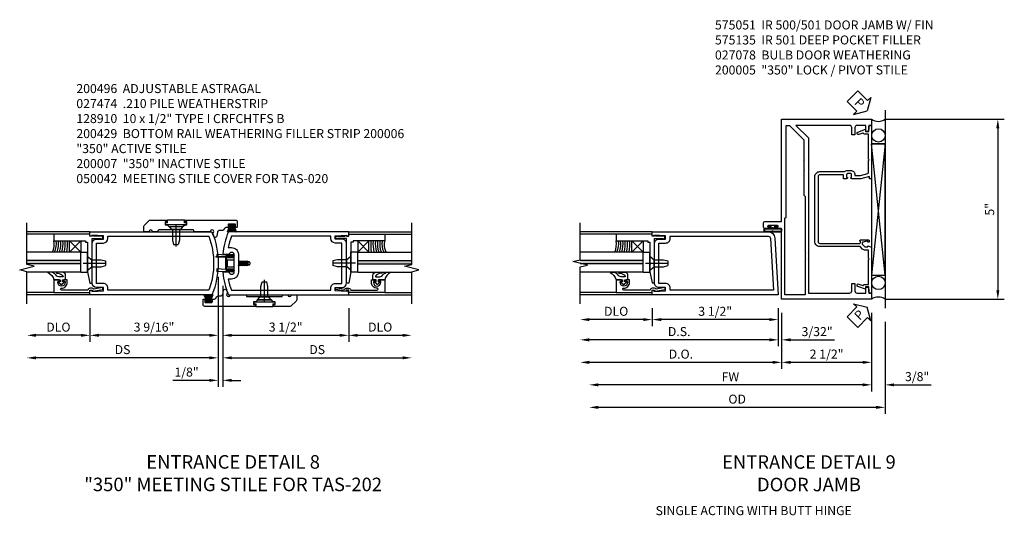
# Model space of a CAD drawing. Extents: x 0 to 129, y 0 to 83.
# Drawn here: x 66 to 94, y 23 to 37 of the extents above; entities that cross this region are included whole.
import ezdxf

# ---------------------------------------------------------------- set-up
doc = ezdxf.new("R2010")
doc.units = 0
doc.header["$LTSCALE"] = 0.5
doc.header["$MEASUREMENT"] = 0
doc.linetypes.add('CENTER', pattern=[2, 1.25, -0.25, 0.25, -0.25])
doc.linetypes.add('HIDDEN', pattern=[0.375, 0.25, -0.125])
doc.layers.get('0').update_dxf_attribs({"color": 4, "linetype": 'CONTINUOUS'})
for name, color, linetype in [('CENTER', 1, 'CENTER'), ('DIME', 2, 'CONTINUOUS'), ('HIDDEN', 3, 'HIDDEN'), ('PARTSLIST', 3, 'CONTINUOUS'), ('TEXT', 3, 'CONTINUOUS')]:
    doc.layers.add(name, color=color, linetype=linetype)
doc.styles.get("Standard").update_dxf_attribs({"font": 'arial.ttf'})
doc.dimstyles.new('EXT_ON-OFF', dxfattribs={"dimscale": 2, "dimtxt": 0.125, "dimasz": 0.125, "dimexe": 0.09, "dimexo": 0.1875, "dimgap": 0.05, "dimtad": 3, "dimdec": 5, "dimzin": 3, "dimdsep": 46, "dimlunit": 5, "dimtxsty": 'STANDARD', "dimcen": 0, "dimse2": 1, "dimazin": 0, "dimtfac": 1, "dimtdec": 5, "dimtofl": 0, "dimtmove": 0, "dimatfit": 0, "dimfxl": 1, "dimfrac": 2, "dimtolj": 1, "dimtzin": 3, "dimarcsym": 0})
doc.dimstyles.new('EXT_ON-ON', dxfattribs={"dimscale": 2, "dimtxt": 0.125, "dimasz": 0.125, "dimexe": 0.09, "dimexo": 0.1875, "dimgap": 0.05, "dimtad": 3, "dimdec": 5, "dimzin": 3, "dimdsep": 46, "dimlunit": 5, "dimtxsty": 'STANDARD', "dimcen": 0, "dimazin": 0, "dimtfac": 1, "dimtdec": 5, "dimtofl": 0, "dimtmove": 0, "dimatfit": 0, "dimfxl": 1, "dimfrac": 2, "dimtolj": 1, "dimtzin": 3, "dimarcsym": 0})

# ---------------------------------------------------------------- blocks, each defined once
blk = doc.blocks.new('*D1906')
at = {"layer": 'DIME', "color": 0, "linetype": 'Continuous', "lineweight": -2, "transparency": 16777216}
for p, q in [((2.875, 5), (6.185, 5)), ((6.005, 4.75), (6.005, 0.25)), ((2.875, 0), (6.185, 0))]:
    blk.add_line(p, q, dxfattribs=at)
at = {"layer": 'DIME', "color": 0, "linetype": 'Continuous', "transparency": 16777216}
for points in [[(5.963, 4.75), (6.047, 4.75), (6.005, 5)], [(5.963, 0.25), (6.047, 0.25), (6.005, 0)]]:
    blk.add_solid(points, dxfattribs=at)
at = {"layer": 'DIME', "color": 0, "linetype": 'Continuous', "transparency": 16777216, "insert": (5.778, 2.5), "char_height": 0.25, "attachment_point": 5, "rotation": 90}
blk.add_mtext('\\A1;5"', dxfattribs=at)
blk = doc.blocks.new('B027078')
blk.add_line((-0.174, 0.089), (-0.174, -0.098))
for points in [[(-0.08, 0.21), (-0.08, -0.21, -1), (-0.174, -0.21), (-0.174, 0.21, -1)], [(-0.154, -0.019), (-0.142, -0.007, 0.414214), (-0.142, -0.002), (-0.154, 0.01), (-0.154, 0.21, -1), (-0.1, 0.21), (-0.1, -0.21, -0.999986), (-0.154, -0.21)]]:
    blk.add_lwpolyline(points, format="xyb", close=True)
blk.add_lwpolyline([(-0.08, 0.068), (-0.08, -0.068, 0.414214), (-0.07, -0.078), (-0.026, -0.078), (-0.026, -0.128, 0.412786), (-0.019, -0.135), (-0.013, -0.135, 0.413204), (-0.006, -0.128), (-0.006, -0.068, 0.414214), (-0.016, -0.058), (-0.06, -0.058), (-0.06, -0.009, 1), (-0.06, 0.009), (-0.06, 0.057), (-0.016, 0.057, 0.414214), (-0.006, 0.067), (-0.006, 0.128, 0.414214), (-0.013, 0.135), (-0.019, 0.135, 0.414214), (-0.026, 0.128), (-0.026, 0.077), (-0.07, 0.077, 0.415987), (-0.08, 0.067)], format="xyb")
blk = doc.blocks.new('*D1907')
at = {"layer": 'DIME', "color": 0, "lineweight": -2, "transparency": 16777216}
for p, q in [((2.5, -0.375), (2.5, -2.555)), ((2.25, -2.375), (-5.094, -2.375))]:
    blk.add_line(p, q, dxfattribs=at)
at = {"layer": 'DIME', "color": 0, "transparency": 16777216}
for points in [[(-5.094, -2.333), (-5.094, -2.417), (-5.344, -2.375)], [(2.25, -2.333), (2.25, -2.417), (2.5, -2.375)]]:
    blk.add_solid(points, dxfattribs=at)
at = {"layer": 'DIME', "color": 0, "transparency": 16777216, "insert": (-1.422, -2.15), "char_height": 0.25, "attachment_point": 5}
blk.add_mtext('\\A1;FW', dxfattribs=at)
blk = doc.blocks.new('*D1908')
at = {"layer": 'DIME', "color": 0, "lineweight": -2, "transparency": 16777216}
for p, q in [((2.875, -0.625), (2.875, -3.18)), ((2.625, -3), (-5.094, -3))]:
    blk.add_line(p, q, dxfattribs=at)
at = {"layer": 'DIME', "color": 0, "transparency": 16777216}
for points in [[(-5.094, -2.958), (-5.094, -3.042), (-5.344, -3)], [(2.625, -2.958), (2.625, -3.042), (2.875, -3)]]:
    blk.add_solid(points, dxfattribs=at)
at = {"layer": 'DIME', "color": 0, "transparency": 16777216, "insert": (-1.234, -2.771), "char_height": 0.25, "attachment_point": 5}
blk.add_mtext('\\A1;OD', dxfattribs=at)
blk = doc.blocks.new('*D1909')
at = {"layer": 'DIME', "color": 0, "lineweight": -2, "transparency": 16777216}
for p, q in [((2.5, -0.375), (2.5, -2.555)), ((2.875, -0.625), (2.875, -2.555)), ((2.25, -2.375), (2, -2.375)), ((3.125, -2.375), (4.153, -2.375))]:
    blk.add_line(p, q, dxfattribs=at)
at = {"layer": 'DIME', "color": 0, "transparency": 16777216}
for points in [[(2.25, -2.333), (2.25, -2.417), (2.5, -2.375)], [(3.125, -2.333), (3.125, -2.417), (2.875, -2.375)]]:
    blk.add_solid(points, dxfattribs=at)
at = {"layer": 'DIME', "color": 0, "transparency": 16777216, "insert": (3.764, -2.146), "char_height": 0.25, "attachment_point": 5}
blk.add_mtext('\\A1;3/8"', dxfattribs=at)
blk = doc.blocks.new('*D1910')
at = {"layer": 'DIME', "color": 0, "lineweight": -2, "transparency": 16777216}
for p, q in [((0, -0.375), (0, -1.93)), ((2.5, -0.375), (2.5, -1.93)), ((2.25, -1.75), (0.25, -1.75))]:
    blk.add_line(p, q, dxfattribs=at)
at = {"layer": 'DIME', "color": 0, "transparency": 16777216}
for points in [[(0.25, -1.708), (0.25, -1.792), (0, -1.75)], [(2.25, -1.708), (2.25, -1.792), (2.5, -1.75)]]:
    blk.add_solid(points, dxfattribs=at)
at = {"layer": 'DIME', "color": 0, "transparency": 16777216, "insert": (1.25, -1.521), "char_height": 0.25, "attachment_point": 5}
blk.add_mtext('\\A1;2 1/2"', dxfattribs=at)
blk = doc.blocks.new('B575135')
blk.add_lwpolyline([(-0.672, 1.554), (-0.672, 1.561), (-0.694, 1.561), (-0.694, 1.645, -0.414214), (-0.669, 1.67), (-0.581, 1.67, -0.414214), (-0.556, 1.645), (-0.556, 1.561), (-0.578, 1.561), (-0.578, 1.554, 0.414214), (-0.553, 1.529), (-0.466, 1.529), (-0.466, 1.636), (0.19, 1.636, -0.414214), (0.235, 1.591), (0.235, -0.222, -0.414214), (0.19, -0.267), (-0.916, -0.267, -0.420084), (-0.941, -0.242), (-0.941, -0.205), (-0.919, -0.205, 0.414214), (-0.957, -0.167), (-1.159, -0.167, 0.414214), (-1.179, -0.187), (-1.179, -0.216, 0.414214), (-1.159, -0.236), (-1.147, -0.236), (-1.147, -0.207), (-1.109, -0.207), (-1.011, -0.228, -0.354119), (-0.991, -0.252), (-0.991, -0.291), (-1.058, -0.358, -0.198912), (-1.075, -0.365), (-1.147, -0.365), (-1.147, -0.336), (-1.25, -0.372), (-1.25, -1.647), (-1.21, -1.647, 0.414214), (-1.17, -1.607), (-1.17, -1.477), (-1.084, -1.477), (-1.084, -1.539), (-0.867, -1.46, 1), (-0.891, -1.394), (-1.003, -1.435, -0.414213), (-1.029, -1.423), (-1.03, -1.42, 0.315298), (-1.049, -1.407), (-1.16, -1.407), (-1.16, -0.714), (-1.18, -0.694), (-1.16, -0.674), (-1.16, -0.455), (-1.071, -0.455, 0.198912), (-0.997, -0.424), (-0.93, -0.357), (0.19, -0.357, 0.414214), (0.325, -0.222), (0.325, 1.591, 0.414214), (0.19, 1.726), (-0.499, 1.726, 0.199925), (-0.581, 1.76), (-0.669, 1.76, 0.414214), (-0.784, 1.645), (-0.784, 1.619), (-0.943, 1.619), (-1.145, 1.673, -0.339937), (-1.16, 1.692), (-1.16, 2.036), (-1.18, 2.056), (-1.16, 2.076), (-1.16, 2.769), (-1.049, 2.769, 0.315298), (-1.03, 2.782), (-1.029, 2.785, -0.414213), (-1.003, 2.797), (-0.891, 2.756, 1), (-0.867, 2.822), (-1.084, 2.901), (-1.084, 2.839), (-1.17, 2.839), (-1.17, 2.969, 0.414214), (-1.21, 3.009), (-1.25, 3.009), (-1.25, 1.559, 0.414214), (-1.22, 1.529), (-1.188, 1.529), (-1.188, 1.591), (-0.955, 1.529), (-0.697, 1.529, 0.414214)], format="xyb", close=True)
blk = doc.blocks.new('B575051')
blk.add_lwpolyline([(-1.09, -1.963), (-1.09, -1.793), (-1.108, -1.793, 0.414214), (-1.17, -1.855), (-1.17, -1.963), (-1.25, -1.963), (-1.25, -2.135), (1.25, -2.135), (1.25, -0.166), (1.383, -0.166, 1), (1.383, -0.132), (1.365, -0.132, -1), (1.365, -0.086), (1.615, -0.086, -1), (1.615, -0.132), (1.597, -0.132, 1), (1.597, -0.166), (1.719, -0.166, 0.414214), (1.75, -0.135), (1.75, -0.009, 0.414214), (1.719, 0.022), (1.25, 0.022), (1.25, 2.865), (-1.25, 2.865), (-1.25, 2.693), (-1.17, 2.693), (-1.17, 2.585, 0.414214), (-1.108, 2.523), (-1.09, 2.523), (-1.09, 2.693), (-0.849, 2.693, -0.414214), (-0.787, 2.631), (-0.787, 2.428), (-0.697, 2.428), (-0.697, 2.631, -0.414214), (-0.635, 2.693), (0.854, 2.693), (0.506, 2.345), (0.506, -1.963), (-0.635, -1.963, -0.414214), (-0.697, -1.901), (-0.697, -1.698), (-0.787, -1.698), (-0.787, -1.901, -0.414214), (-0.849, -1.963)], format="xyb", close=True)
blk.add_lwpolyline([(0.631, 1.439), (0.631, 0.757), (0.596, 0.722), (0.596, -0.834), (0.576, -0.854), (0.596, -0.874), (0.596, -0.99), (0.576, -1.01), (0.596, -1.03), (0.596, -2.01), (1.156, -2.01), (1.156, 0.115), (1.125, 0.146), (1.125, 2.693), (1.031, 2.693), (0.631, 2.293), (0.631, 1.76), (0.611, 1.74), (0.631, 1.72), (0.631, 1.479), (0.611, 1.459)], close=True)
blk = doc.blocks.new('PSEAL1')
at = {"layer": 'TEXT', "color": 7}
for p, q in [((-0.196, 0.21), (-0.196, 0.338)), ((-0.196, 0.338), (0, 0)), ((-0.575, 0.21), (-0.196, 0.21)), ((-0.575, 0.21), (-0.575, -0.21)), ((-0.196, -0.338), (0, 0)), ((-0.575, -0.21), (-0.196, -0.21)), ((-0.196, -0.21), (-0.196, -0.338))]:
    blk.add_line(p, q, dxfattribs=at)
at = {"layer": 'TEXT', "color": 3}
blk.add_text('P', height=0.25, dxfattribs=at).set_placement((-0.413, -0.116))
blk = doc.blocks.new('*D1862')
at = {"layer": 'DIME', "color": 0, "lineweight": -2, "transparency": 16777216}
for p, q in [((-0.094, -0.25), (-0.094, -1.305)), ((0, -0.375), (0, -1.305)), ((-0.344, -1.125), (-0.594, -1.125)), ((0.25, -1.125), (1.473, -1.125))]:
    blk.add_line(p, q, dxfattribs=at)
at = {"layer": 'DIME', "color": 0, "transparency": 16777216}
for points in [[(-0.344, -1.083), (-0.344, -1.167), (-0.094, -1.125)], [(0.25, -1.083), (0.25, -1.167), (0, -1.125)]]:
    blk.add_solid(points, dxfattribs=at)
at = {"layer": 'DIME', "color": 0, "transparency": 16777216, "insert": (0.986, -0.896), "char_height": 0.25, "attachment_point": 5}
blk.add_mtext('\\A1;3/32"', dxfattribs=at)
blk = doc.blocks.new('*D1861')
at = {"layer": 'DIME', "color": 0, "lineweight": -2, "transparency": 16777216}
for p, q in [((-3.594, -0.25), (-3.594, -0.743)), ((-0.094, -0.25), (-0.094, -0.743)), ((-0.344, -0.563), (-3.344, -0.563))]:
    blk.add_line(p, q, dxfattribs=at)
at = {"layer": 'DIME', "color": 0, "transparency": 16777216}
for points in [[(-3.344, -0.521), (-3.344, -0.604), (-3.594, -0.563)], [(-0.344, -0.521), (-0.344, -0.604), (-0.094, -0.563)]]:
    blk.add_solid(points, dxfattribs=at)
at = {"layer": 'DIME', "color": 0, "transparency": 16777216, "insert": (-1.844, -0.333), "char_height": 0.25, "attachment_point": 5}
blk.add_mtext('\\A1;3 1/2"', dxfattribs=at)
blk = doc.blocks.new('*D1860')
at = {"layer": 'DIME', "color": 0, "lineweight": -2, "transparency": 16777216}
for p, q in [((-3.594, -0.25), (-3.594, -0.743)), ((-3.844, -0.563), (-5.344, -0.563))]:
    blk.add_line(p, q, dxfattribs=at)
at = {"layer": 'DIME', "color": 0, "transparency": 16777216}
for points in [[(-5.344, -0.521), (-5.344, -0.604), (-5.594, -0.563)], [(-3.844, -0.521), (-3.844, -0.604), (-3.594, -0.563)]]:
    blk.add_solid(points, dxfattribs=at)
at = {"layer": 'DIME', "color": 0, "transparency": 16777216, "insert": (-4.594, -0.333), "char_height": 0.25, "attachment_point": 5}
blk.add_mtext('\\A1;DLO', dxfattribs=at)
blk = doc.blocks.new('*D1859')
at = {"layer": 'DIME', "color": 0, "lineweight": -2, "transparency": 16777216}
for p, q in [((-0.094, -0.25), (-0.094, -1.305)), ((-0.344, -1.125), (-5.344, -1.125))]:
    blk.add_line(p, q, dxfattribs=at)
at = {"layer": 'DIME', "color": 0, "transparency": 16777216}
for points in [[(-5.344, -1.083), (-5.344, -1.167), (-5.594, -1.125)], [(-0.344, -1.083), (-0.344, -1.167), (-0.094, -1.125)]]:
    blk.add_solid(points, dxfattribs=at)
at = {"layer": 'DIME', "color": 0, "transparency": 16777216, "insert": (-2.844, -0.896), "char_height": 0.25, "attachment_point": 5}
blk.add_mtext('\\A1;D.S.', dxfattribs=at)
blk = doc.blocks.new('*D1858')
at = {"layer": 'DIME', "color": 0, "lineweight": -2, "transparency": 16777216}
for p, q in [((0, -0.375), (0, -1.93)), ((-0.25, -1.75), (-5.344, -1.75))]:
    blk.add_line(p, q, dxfattribs=at)
at = {"layer": 'DIME', "color": 0, "transparency": 16777216}
for points in [[(-5.344, -1.708), (-5.344, -1.792), (-5.594, -1.75)], [(-0.25, -1.708), (-0.25, -1.792), (0, -1.75)]]:
    blk.add_solid(points, dxfattribs=at)
at = {"layer": 'DIME', "color": 0, "transparency": 16777216, "insert": (-2.797, -1.521), "char_height": 0.25, "attachment_point": 5}
blk.add_mtext('\\A1;D.O.', dxfattribs=at)
blk = doc.blocks.new('B200005')
for points in [[(-0.374, 1.547), (-0.374, 1.641), (-0.05, 1.657), (-0.05, 1.625), (0, 1.625), (0, 1.75), (-3.221, 1.75, 0.397291), (-3.408, 1.573), (-3.5, 0), (0, 0), (0, 0.125), (-0.05, 0.125), (-0.05, 0.093), (-0.374, 0.109), (-0.374, 0.203), (-0.188, 0.203, 0.414214), (-0.063, 0.328), (-0.063, 1.422, 0.414214), (-0.188, 1.547)], [(-0.499, 1.625), (-3.221, 1.625, 0.397291), (-3.284, 1.566), (-3.368, 0.125), (-0.499, 0.125), (-0.499, 0.187, -0.414214), (-0.374, 0.312), (-0.188, 0.312), (-0.188, 1.438), (-0.374, 1.438, -0.414214), (-0.499, 1.563)]]:
    blk.add_lwpolyline(points, format="xyb", close=True)
blk = doc.blocks.new('B575045')
blk.add_lwpolyline([(-0.9375, -0.0415), (-0.9605, -0.0215), (-0.9605, -0.0015), (-0.9375, -0.0015), (-0.9375, 0.0625), (-0.9995, 0.0625), (-0.9995, 1.0625), (-0.8115, 1.0625), (-0.8115, 0.1875), (-0.7715, 0.1875), (-0.7715, 0.1255), (-0.2075, 0.1255), (-0.1875, 0.1055), (-0.1675, 0.1255), (0.047, 0.1255), (0.3595, 0.063), (0.3595, 0.0005), (-0.8795, 0.0005), (-0.8795, -0.2415), (-0.8695, -0.2415), (-0.8695, -0.2715, -0.4142136), (-0.8895, -0.2915), (-0.9175, -0.2915, -0.4142136), (-0.9375, -0.2715)], format="xyb", close=True)
blk = doc.blocks.new('B128910')
for p, q in [((0, 0.192), (0.116, 0.095)), ((0, 0.192), (0, -0.192)), ((0.116, 0.095), (0.375, 0.095)), ((0.116, 0.095), (0.116, -0.095)), ((0.375, 0.095), (0.5, 0.065)), ((0.5, -0.065), (0.5, 0.065)), ((0, -0.192), (0.116, -0.095)), ((0.116, -0.095), (0.375, -0.095)), ((0.375, -0.095), (0.5, -0.065))]:
    blk.add_line(p, q)
at = {"layer": 'CENTER'}
blk.add_line((-0.125, 0), (0.625, 0), dxfattribs=at)
blk = doc.blocks.new('B127040')
for p, q in [((-0.15625, 0.3125), (-0.15625, 0)), ((0.15625, 0.3125), (-0.15625, 0.3125)), ((0.15625, 0), (0.15625, 0.3125)), ((-0.15625, 0), (0.15625, 0))]:
    blk.add_line(p, q)
blk = doc.blocks.new('B575043')
blk.add_lwpolyline([(-0.862, 0.019), (-0.862, 0.751, -1.005435), (-0.811, 0.752, 0.417392), (-0.652, 0.591), (-0.581, 0.591), (-0.581, 0.676, 0.414214), (-0.613, 0.708), (-0.621, 0.708), (-0.621, 0.649), (-0.652, 0.649, -1), (-0.652, 0.851), (-0.621, 0.851), (-0.621, 0.792), (-0.613, 0.792, 0.414214), (-0.581, 0.824), (-0.581, 0.961), (-0.932, 0.961), (-0.932, -0.034, 0.414214), (-0.927, -0.039), (-0.87, -0.039), (-0.87, -0.106), (-0.893, -0.103), (-0.893, -0.123), (-0.844, -0.395), (-0.797, -0.395, 0.414214), (-0.792, -0.39), (-0.792, -0.35, 0.414214), (-0.797, -0.345), (-0.802, -0.345), (-0.837, -0.15, 0.247203), (-0.812, -0.103), (-0.812, -0.039, 0.37672)], format="xyb", close=True)
blk = doc.blocks.new('B027563-M4')
blk.add_lwpolyline([(0.26, 0.033), (0.26, -0.072, 0.122769), (0.275, -0.131, -0.135669), (0.382, -0.257), (0.382, -0.377, 0.200586), (0.172, -0.21), (0.172, -0.044, 0.427379), (0.162, -0.033), (0.126, -0.033, 0.601007), (0.118, -0.049), (0.129, -0.068, -0.919964), (0.112, -0.08), (0.053, -0.018, -0.417539), (0.053, 0.011), (0.113, 0.074, -0.902954), (0.129, 0.061), (0.117, 0.042, 0.588539), (0.126, 0.027), (0.162, 0.027, 0.437855), (0.172, 0.037), (0.172, 0.095, -0.414168), (0.192, 0.115), (0.293, 0.115, -0.416076), (0.382, 0.026), (0.382, -0.077, -0.073869), (0.375, -0.133, -0.99043), (0.355, -0.132), (0.357, -0.108, 0.262094), (0.275, 0.042, 0.564899), (0.26, 0.033)], format="xyb")
blk = doc.blocks.new('B027342')
for p, q in [((0, 0.1875), (0.5625, 0.1875)), ((0, 0), (0, 0.1875)), ((0, 0), (0.5625, 0)), ((0.5625, 0), (0.5625, 0.1875))]:
    blk.add_line(p, q)
blk = doc.blocks.new('*D5494')
at = {"layer": 'DIME', "color": 0, "lineweight": -2, "transparency": 16777216}
for p, q in [((0, 0.5), (0, -2.555)), ((0.125, 0.25), (0.125, -2.555)), ((-0.25, -2.375), (-1.255, -2.375)), ((0.375, -2.375), (0.625, -2.375))]:
    blk.add_line(p, q, dxfattribs=at)
at = {"layer": 'DIME', "color": 0, "transparency": 16777216}
for points in [[(-0.25, -2.333), (-0.25, -2.417), (0, -2.375)], [(0.375, -2.333), (0.375, -2.417), (0.125, -2.375)]]:
    blk.add_solid(points, dxfattribs=at)
at = {"layer": 'DIME', "color": 0, "transparency": 16777216, "insert": (-0.878, -2.146), "char_height": 0.25, "attachment_point": 5}
blk.add_mtext('\\A1;1/8"', dxfattribs=at)
blk = doc.blocks.new('*D5495')
at = {"layer": 'DIME', "color": 0, "lineweight": -2, "transparency": 16777216}
for p, q in [((0, 0.5), (0, -1.93)), ((-0.25, -1.75), (-5.062, -1.75))]:
    blk.add_line(p, q, dxfattribs=at)
at = {"layer": 'DIME', "color": 0, "transparency": 16777216}
for points in [[(-5.062, -1.708), (-5.062, -1.792), (-5.312, -1.75)], [(-0.25, -1.708), (-0.25, -1.792), (0, -1.75)]]:
    blk.add_solid(points, dxfattribs=at)
at = {"layer": 'DIME', "color": 0, "transparency": 16777216, "insert": (-2.656, -1.521), "char_height": 0.25, "attachment_point": 5}
blk.add_mtext('\\A1;DS', dxfattribs=at)
blk = doc.blocks.new('*D5496')
at = {"layer": 'DIME', "color": 0, "lineweight": -2, "transparency": 16777216}
for p, q in [((0, 0.5), (0, -1.305)), ((-3.562, -0.375), (-3.562, -1.305)), ((-0.25, -1.125), (-3.312, -1.125))]:
    blk.add_line(p, q, dxfattribs=at)
at = {"layer": 'DIME', "color": 0, "transparency": 16777216}
for points in [[(-3.312, -1.083), (-3.312, -1.167), (-3.562, -1.125)], [(-0.25, -1.083), (-0.25, -1.167), (0, -1.125)]]:
    blk.add_solid(points, dxfattribs=at)
at = {"layer": 'DIME', "color": 0, "transparency": 16777216, "insert": (-1.781, -0.896), "char_height": 0.25, "attachment_point": 5}
blk.add_mtext('\\A1;3 9/16"', dxfattribs=at)
blk = doc.blocks.new('*D5497')
at = {"layer": 'DIME', "color": 0, "lineweight": -2, "transparency": 16777216}
for p, q in [((0.125, 0.25), (0.125, -1.93)), ((0.375, -1.75), (5.125, -1.75))]:
    blk.add_line(p, q, dxfattribs=at)
at = {"layer": 'DIME', "color": 0, "transparency": 16777216}
for points in [[(0.375, -1.708), (0.375, -1.792), (0.125, -1.75)], [(5.125, -1.708), (5.125, -1.792), (5.375, -1.75)]]:
    blk.add_solid(points, dxfattribs=at)
at = {"layer": 'DIME', "color": 0, "transparency": 16777216, "insert": (2.75, -1.521), "char_height": 0.25, "attachment_point": 5}
blk.add_mtext('\\A1;DS', dxfattribs=at)
blk = doc.blocks.new('*D5498')
at = {"layer": 'DIME', "color": 0, "lineweight": -2, "transparency": 16777216}
for p, q in [((0.125, 0.25), (0.125, -1.305)), ((3.625, -0.375), (3.625, -1.305)), ((0.375, -1.125), (3.375, -1.125))]:
    blk.add_line(p, q, dxfattribs=at)
at = {"layer": 'DIME', "color": 0, "transparency": 16777216}
for points in [[(0.375, -1.083), (0.375, -1.167), (0.125, -1.125)], [(3.375, -1.083), (3.375, -1.167), (3.625, -1.125)]]:
    blk.add_solid(points, dxfattribs=at)
at = {"layer": 'DIME', "color": 0, "transparency": 16777216, "insert": (1.875, -0.896), "char_height": 0.25, "attachment_point": 5}
blk.add_mtext('\\A1;3 1/2"', dxfattribs=at)
blk = doc.blocks.new('*D5499')
at = {"layer": 'DIME', "color": 0, "lineweight": -2, "transparency": 16777216}
for p, q in [((-3.562, -0.375), (-3.562, -1.305)), ((-3.812, -1.125), (-5.062, -1.125))]:
    blk.add_line(p, q, dxfattribs=at)
at = {"layer": 'DIME', "color": 0, "transparency": 16777216}
for points in [[(-5.062, -1.083), (-5.062, -1.167), (-5.312, -1.125)], [(-3.812, -1.083), (-3.812, -1.167), (-3.562, -1.125)]]:
    blk.add_solid(points, dxfattribs=at)
at = {"layer": 'DIME', "color": 0, "transparency": 16777216, "insert": (-4.437, -0.896), "char_height": 0.25, "attachment_point": 5}
blk.add_mtext('\\A1;DLO', dxfattribs=at)
blk = doc.blocks.new('*D5500')
at = {"layer": 'DIME', "color": 0, "lineweight": -2, "transparency": 16777216}
for p, q in [((3.625, -0.375), (3.625, -1.305)), ((3.875, -1.125), (5.125, -1.125))]:
    blk.add_line(p, q, dxfattribs=at)
at = {"layer": 'DIME', "color": 0, "transparency": 16777216}
for points in [[(3.875, -1.083), (3.875, -1.167), (3.625, -1.125)], [(5.125, -1.083), (5.125, -1.167), (5.375, -1.125)]]:
    blk.add_solid(points, dxfattribs=at)
at = {"layer": 'DIME', "color": 0, "transparency": 16777216, "insert": (4.5, -0.896), "char_height": 0.25, "attachment_point": 5}
blk.add_mtext('\\A1;DLO', dxfattribs=at)
blk = doc.blocks.new('B200007')
for points in [[(-3.375, 0.203, -0.411394), (-3.5, 0.328), (-3.5, 1.422, -0.41705), (-3.375, 1.547), (-3.188, 1.547), (-3.188, 1.641), (-3.512, 1.657), (-3.512, 1.625), (-3.562, 1.625), (-3.562, 1.75), (-0.172, 1.75, -0.19654), (-0.172, 0), (-3.562, 0), (-3.562, 0.125), (-3.512, 0.125), (-3.512, 0.093), (-3.188, 0.109), (-3.188, 0.203)], [(-3.063, 1.625), (-0.258, 1.625, -0.17683), (-0.258, 0.125), (-3.063, 0.125), (-3.063, 0.187, 0.41705), (-3.188, 0.312), (-3.375, 0.312), (-3.375, 1.438), (-3.188, 1.438, 0.410219), (-3.063, 1.563)]]:
    blk.add_lwpolyline(points, format="xyb", close=True)
blk = doc.blocks.new('B200006')
at = {"color": 4}
for points in [[(0.311, 1.125, -0.996103), (0.437, 1.124), (0.437, 0.626, -0.992112), (0.311, 0.625), (0.125, 0.625, 0.070062), (0.283, 0), (3.625, 0), (3.625, 0.125), (3.575, 0.125), (3.575, 0.093), (3.251, 0.109), (3.251, 0.203), (3.438, 0.203, 0.411394), (3.563, 0.328), (3.563, 1.422, 0.41705), (3.438, 1.547), (3.251, 1.547), (3.251, 1.641), (3.575, 1.657), (3.575, 1.625), (3.625, 1.625), (3.625, 1.75), (0.283, 1.75, 0.070116), (0.125, 1.125)], [(3.126, 0.125), (3.126, 0.187, -0.41705), (3.251, 0.312), (3.438, 0.312), (3.438, 1.438), (3.251, 1.438, -0.410211), (3.126, 1.563), (3.126, 1.625), (0.369, 1.625, 0.037235), (0.281, 1.312), (0.374, 1.312, -0.414251), (0.562, 1.124), (0.562, 0.626, -0.412374), (0.374, 0.438), (0.28, 0.438, 0.036589), (0.369, 0.125)]]:
    blk.add_lwpolyline(points, format="xyb", close=True, dxfattribs=at)
blk = doc.blocks.new('B200496M')
for p, q in [((-0.501, 0.186), (-0.03, 0.186)), ((-0.501, 0.186), (-0.501, 0.179)), ((-0.501, 0.179), (-0.026, 0.179)), ((-0.47, 0.24), (-0.47, 0.186)), ((-0.232, 0.23), (-0.47, 0.24)), ((-0.236, 0.145), (-0.236, -0.145)), ((-0.236, 0.139), (-0.236, -0.139)), ((-0.218, 0.145), (-0.218, -0.145)), ((-0.218, 0.124), (-0.184, 0.094)), ((-0.217, 0.219), (-0.171, 0.241)), ((-0.209, 0.203), (-0.215, 0.22)), ((-0.209, 0.203), (-0.167, 0.223)), ((-0.202, 0.161), (-0.026, 0.161)), ((-0.189, 0.179), (-0.03, 0.179)), ((-0.171, 0.241), (-0.026, 0.241)), ((-0.167, 0.223), (-0.026, 0.223)), ((-0.066, 0.21), (-0.057, 0.21)), ((-0.066, 0.199), (-0.057, 0.199)), ((-0.03, 0.186), (-0.03, 0.179)), ((0.124, 0.052), (0.138, 0.052)), ((0.148, 0.069), (0.138, 0.052)), ((0.138, 0.052), (0.163, -0.052)), ((0.148, 0.069), (0.159, 0.052)), ((0.173, -0.07), (0.148, 0.069)), ((0.159, 0.052), (0.183, -0.052)), ((0.159, 0.052), (0.194, 0.052)), ((0.204, 0.069), (0.194, 0.052)), ((0.194, 0.052), (0.218, -0.052)), ((0.204, 0.069), (0.214, 0.052)), ((0.229, -0.07), (0.204, 0.069)), ((0.214, 0.052), (0.249, 0.052)), ((0.214, 0.052), (0.239, -0.052)), ((0.26, 0.069), (0.249, 0.052)), ((0.249, 0.052), (0.274, -0.052)), ((0.26, 0.069), (0.27, 0.052)), ((0.284, -0.07), (0.26, 0.069)), ((0.27, 0.052), (0.305, 0.052)), ((0.27, 0.052), (0.294, -0.052)), ((0.315, 0.069), (0.305, 0.052)), ((0.305, 0.052), (0.33, -0.052)), ((0.34, -0.07), (0.315, 0.069)), ((0.315, 0.069), (0.325, 0.052)), ((0.325, 0.052), (0.35, -0.052)), ((0.325, 0.052), (0.363, 0.052)), ((0.371, 0.065), (0.361, 0.047)), ((0.385, -0.045), (0.361, 0.047)), ((0.371, 0.065), (0.376, 0.058)), ((0.394, -0.061), (0.371, 0.065)), ((0.408, -0.036), (0.385, 0.045)), ((0.401, 0.045), (0.418, 0.045)), ((0.438, 0.025), (0.438, -0.025)), ((-0.47, -0.158), (-0.47, -0.24)), ((-0.232, -0.169), (-0.47, -0.158)), ((-0.232, -0.23), (-0.47, -0.24)), ((-0.218, -0.124), (-0.184, -0.094)), ((-0.171, -0.241), (-0.217, -0.219)), ((-0.215, -0.22), (-0.209, -0.203)), ((-0.167, -0.223), (-0.209, -0.203)), ((-0.026, -0.161), (-0.202, -0.161)), ((-0.026, -0.179), (-0.198, -0.179)), ((-0.026, -0.241), (-0.171, -0.241)), ((-0.026, -0.223), (-0.167, -0.223)), ((-0.065, -0.195), (-0.061, -0.195)), ((-0.065, -0.207), (-0.061, -0.207)), ((0.124, -0.039), (0.128, -0.052)), ((0.124, -0.057), (0.128, -0.052)), ((0.128, -0.052), (0.163, -0.052)), ((0.173, -0.07), (0.163, -0.052)), ((0.173, -0.07), (0.183, -0.052)), ((0.183, -0.052), (0.218, -0.052)), ((0.229, -0.07), (0.218, -0.052)), ((0.229, -0.07), (0.239, -0.052)), ((0.239, -0.052), (0.274, -0.052)), ((0.284, -0.07), (0.274, -0.052)), ((0.284, -0.07), (0.294, -0.052)), ((0.294, -0.052), (0.33, -0.052)), ((0.34, -0.07), (0.33, -0.052)), ((0.34, -0.07), (0.35, -0.052)), ((0.35, -0.052), (0.389, -0.052)), ((0.394, -0.061), (0.385, -0.045)), ((0.394, -0.061), (0.397, -0.055)), ((0.414, -0.045), (0.418, -0.045))]:
    blk.add_line(p, q)
at = {"linetype": 'Continuous'}
for p, q in [((-0.184, 0.094), (-0.184, -0.094)), ((-0.184, 0.094), (0, 0.094)), ((-0.184, -0.094), (0, -0.094))]:
    blk.add_line(p, q, dxfattribs=at)
for centre, radius, start, end in [((-0.202, 0.145), 0.034, 90, 180), ((-0.233, 0.21), 0.02, 20.0022, 87.1942), ((-0.202, 0.145), 0.016, 90, 180), ((-0.08, 0.209), 0.014, 6.1506, 90), ((-0.08, 0.2), 0.014, 270, 353.8494), ((-0.04, 0.204), 0.0187, 198.7594, 161.2388), ((-0.026, 0.201), 0.04, 270, 90), ((-0.026, 0.201), 0.022, 270, 90), ((0.401, 0.076), 0.031, 216.1793, 270), ((0.418, 0.025), 0.02, 0, 90), ((-0.202, -0.145), 0.034, 180, 275.9284), ((-0.233, -0.189), 0.02, 47.876, 87.1942), ((-0.233, -0.21), 0.02, 272.8058, 339.9978), ((-0.202, -0.145), 0.016, 180, 270), ((-0.112, -0.201), 0.0218, 263.2225, 263.5172), ((-0.086, -0.201), 0.0218, 16.0118, 88.3158), ((-0.086, -0.201), 0.0218, 271.8382, 343.9867), ((-0.04, -0.201), 0.0218, 196.0133, 163.9878), ((-0.026, -0.201), 0.04, 270, 90), ((-0.026, -0.201), 0.022, 270, 90), ((0.414, -0.065), 0.02, 90, 150.1011), ((0.418, -0.025), 0.02, 270, 0)]:
    blk.add_arc(centre, radius, start, end)
at = {"layer": 'HIDDEN'}
for p, q in [((-0.236, 0.139), (-0.224, 0.129)), ((-0.236, -0.139), (-0.226, -0.131))]:
    blk.add_line(p, q, dxfattribs=at)
blk = doc.blocks.new('050042')
blk.add_lwpolyline([(-1.304, -0.272), (-1.304, -0.197), (-1.242, -0.197), (-1.195, -0.143), (-1.01, -0.143), (-1, -0.133), (-0.99, -0.143), (-0.805, -0.143), (-0.758, -0.197), (-0.696, -0.197), (-0.696, -0.272), (-0.727, -0.272, 0.414214), (-0.758, -0.303), (-0.758, -0.322), (0.658, -0.322, 0.414214), (0.703, -0.277), (0.703, -0.138, 0.414214), (0.683, -0.118), (0.629, -0.118, 0.414214), (0.609, -0.138), (0.609, -0.149), (0.636, -0.149, -0.414214), (0.656, -0.169), (0.656, -0.192, -0.414214), (0.636, -0.212), (0.465, -0.212, -0.414214), (0.445, -0.192), (0.445, -0.169, -0.414214), (0.465, -0.149), (0.492, -0.149), (0.492, -0.138, 0.414214), (0.472, -0.118), (0.386, -0.118, -0.267949), (0.347, -0.095), (0.323, -0.053, 0.267949), (0.284, -0.031), (0.199, -0.031, -0.36397), (0.155, 0.006), (0.135, 0.119, 0.760418), (0.049, 0.127), (0.018, 0.047, -1.900687), (-0.05, 0), (-0.492, 0, 0.414214), (-0.5, -0.008), (-0.5, -0.03, -0.414214), (-0.52, -0.05), (-1.48, -0.05, -0.414214), (-1.5, -0.03), (-1.5, -0.008, 0.414214), (-1.508, 0), (-1.649, 0, -1), (-1.749, 0), (-1.889, 0, 0.414214), (-1.897, -0.008), (-1.897, -0.14, 0.198912), (-1.884, -0.172), (-1.747, -0.309, 0.198912), (-1.715, -0.322), (-1.242, -0.322), (-1.242, -0.303, 0.414214), (-1.273, -0.272)], format="xyb", close=True)
blk = doc.blocks.new('A$C17652DFE')
for p, q in [((0, 0.192), (0.081, 0.124)), ((0, -0.192), (0, 0.192)), ((0.081, 0.124), (0.081, -0.124)), ((0.081, 0.095), (0.375, 0.095)), ((0.375, 0.095), (0.5, 0.065)), ((0.5, -0.065), (0.5, 0.065)), ((0, -0.192), (0.081, -0.124)), ((0.081, -0.095), (0.375, -0.095)), ((0.375, -0.095), (0.5, -0.065))]:
    blk.add_line(p, q)
at = {"layer": 'CENTER'}
blk.add_line((-0.07, 0), (0.57, 0), dxfattribs=at)
blk = doc.blocks.new('B200429')
for p, q in [((0.055, -0.26925), (0.055, 0.2705)), ((0.109, 0.235), (0.109, 0.2705)), ((0.109, 0.235), (0.18, 0.235)), ((0.18, -0.235), (0.18, 0.235)), ((0.109, -0.235), (0.18, -0.235)), ((0.109, -0.26925), (0.109, -0.235))]:
    blk.add_line(p, q)
for centre, start, end in [((0.082, 0.2705), 0, 180), ((0.082, -0.26925), 180, 0)]:
    blk.add_arc(centre, 0.027, start, end)
blk = doc.blocks.new('S575GT562W')
h = blk.add_hatch(color=256)
h.dxf.hatch_style = 1
h.paths.add_polyline_path([(0.95, 0.25), (0.86, 0.25), (0.86, 1.75), (0.95, 1.75)])
for p, q in [((0.063, 1), (0.063, 1.75)), ((0.624, 0.25), (0.624, 1.75)), ((0.86, 0.25), (0.86, 1.75)), ((0.95, 0.25), (0.95, 1.75)), ((1.186, 0.25), (1.186, 1.75)), ((1.687, 1), (1.687, 1.75)), ((1.186, 0.563), (1.499, 0.25)), ((1.186, 0.25), (1.499, 0.563)), ((0.624, 0.25), (1.186, 0.25)), ((0.86, 0.25), (0.95, 0.25))]:
    blk.add_line(p, q)
for centre, radius, start, end in [((1.411, 1.527), 0.535, 245.2018, 279.5165), ((1.409, 1.454), 0.523, 244.7764, 279.7557), ((1.408, 1.497), 0.627, 249.3369, 278.2726), ((1.406, 1.539), 0.731, 252.4887, 277.2099), ((1.407, 1.461), 0.715, 252.0157, 277.3055), ((1.404, 1.601), 0.917, 256.231, 275.9183), ((1.396, 2.088), 1.466, 261.7718, 274.0269)]:
    blk.add_arc(centre, radius, start, end)
at = {"extrusion": (0, 0, -1), "zscale": -1}
for name, p, rotation in [('B027563-M4', (-0.242, 0.789), 180), ('B127040', (-1.343, 0.563), 180), ('B027342', (-0.624, 0.25), 180), ('B128910', (-0.876, 0.063), 270)]:
    blk.add_blockref(name, p, dxfattribs=dict(at, rotation=rotation))
blk.add_blockref('B575043', (0.995, 0.038))
blk.add_blockref('B575045', (-0.687, -0.063), dxfattribs=at)
blk = doc.blocks.new('B027474')
for p, q in [((-0.044, 0.022), (-0.122, 0.21)), ((-0.037, 0.025), (-0.099, 0.21)), ((-0.087, 0.03), (-0.047, 0.03)), ((-0.087, 0.025), (-0.081, 0.03)), ((-0.087, 0.016), (-0.073, 0.03)), ((-0.087, 0.008), (-0.064, 0.03)), ((-0.087, 0.03), (-0.087, 0)), ((-0.087, 0.024), (-0.063, 0)), ((-0.087, 0.015), (-0.071, 0)), ((-0.087, 0.007), (-0.08, 0)), ((-0.087, 0), (0.1, 0)), ((-0.086, 0), (-0.056, 0.03)), ((-0.084, 0.03), (-0.054, 0)), ((-0.035, 0.023), (-0.079, 0.21)), ((-0.077, 0), (-0.047, 0.03)), ((-0.076, 0.03), (-0.046, 0)), ((-0.069, 0), (-0.047, 0.022)), ((-0.067, 0.03), (-0.037, 0)), ((-0.028, 0.024), (-0.062, 0.21)), ((-0.06, 0), (-0.04, 0.02)), ((-0.059, 0.03), (-0.029, 0)), ((-0.026, 0.023), (-0.054, 0.21)), ((-0.052, 0), (-0.032, 0.02)), ((-0.047, 0.029), (-0.047, 0.02)), ((-0.047, 0.02), (0.061, 0.02)), ((-0.018, 0.024), (-0.045, 0.21)), ((-0.043, 0), (-0.023, 0.02)), ((-0.04, 0.02), (-0.02, 0)), ((-0.017, 0.023), (-0.035, 0.21)), ((-0.035, 0), (-0.015, 0.02)), ((-0.032, 0.02), (-0.012, 0)), ((-0.026, 0), (-0.006, 0.02)), ((-0.01, 0.024), (-0.025, 0.21)), ((-0.023, 0.02), (-0.003, 0)), ((-0.018, 0), (0.002, 0.02)), ((-0.009, 0.023), (-0.015, 0.21)), ((-0.015, 0.02), (0.005, 0)), ((-0.009, 0), (0.011, 0.02)), ((-0.001, 0.024), (-0.007, 0.21)), ((-0.006, 0.02), (0.014, 0)), ((0, 0.022), (0, 0.21)), ((0, 0), (0.02, 0.02)), ((0.003, 0.02), (0.023, 0)), ((0.007, 0.022), (0.007, 0.21)), ((0.008, 0), (0.028, 0.02)), ((0.012, 0.02), (0.032, 0)), ((0.021, 0.21), (0.014, 0.024)), ((0.015, 0.024), (0.015, 0.21)), ((0.017, 0), (0.037, 0.02)), ((0.02, 0.02), (0.04, 0)), ((0.029, 0.21), (0.022, 0.023)), ((0.039, 0.21), (0.023, 0.024)), ((0.025, 0), (0.045, 0.02)), ((0.028, 0.02), (0.048, 0)), ((0.049, 0.21), (0.031, 0.023)), ((0.059, 0.21), (0.032, 0.024)), ((0.034, 0), (0.054, 0.02)), ((0.037, 0.02), (0.057, 0)), ((0.067, 0.21), (0.04, 0.023)), ((0.076, 0.21), (0.041, 0.024)), ((0.042, 0), (0.072, 0.03)), ((0.045, 0.02), (0.065, 0)), ((0.093, 0.21), (0.048, 0.022)), ((0.113, 0.21), (0.051, 0.024)), ((0.051, 0), (0.081, 0.03)), ((0.054, 0.02), (0.074, 0)), ((0.057, 0.021), (0.136, 0.21)), ((0.059, 0), (0.089, 0.03)), ((0.061, 0.03), (0.091, 0)), ((0.061, 0.03), (0.1, 0.03)), ((0.061, 0.02), (0.061, 0.029)), ((0.061, 0.022), (0.082, 0)), ((0.068, 0), (0.098, 0.03)), ((0.069, 0.03), (0.099, 0)), ((0.076, 0), (0.1, 0.024)), ((0.078, 0.03), (0.1, 0.008)), ((0.085, 0), (0.1, 0.015)), ((0.086, 0.03), (0.1, 0.016)), ((0.093, 0), (0.1, 0.007)), ((0.095, 0.03), (0.1, 0.025)), ((0.1, 0.03), (0.1, 0))]:
    blk.add_line(p, q)
for centre, radius, start, end in [((-0.041, 0.024), 0.0038, 204.7942, 10.5207), ((-0.031, 0.024), 0.0036, 188.2847, 0.8325), ((-0.022, 0.024), 0.004, 201.4865, 0), ((-0.014, 0.024), 0.004, 201.4865, 0), ((-0.005, 0.024), 0.004, 201.5968, 0), ((0.004, 0.024), 0.004, 199.6097, 357.7183), ((0.011, 0.024), 0.004, 199.6097, 357.7183), ((0.018, 0.024), 0.004, 177.7075, 337.8284), ((0.027, 0.024), 0.004, 178.8694, 334.2258), ((0.036, 0.024), 0.004, 178.8832, 338.5232), ((0.045, 0.024), 0.0038, 169.7225, 327.3186), ((0.055, 0.024), 0.004, 179.0583, 315.1157)]:
    blk.add_arc(centre, radius, start, end)
blk = doc.blocks.new('B027474M')
at = {"rotation": 180}
blk.add_blockref('B027474', (0.006, -0.011), dxfattribs=at)
blk = doc.blocks.new('S575DP115MKCADS')
for p, q in [((2.875, 5.25), (2.875, -0.25)), ((2.875, 0.669671), (2.5, 4.317955)), ((2.875, 4.317955), (2.5, 0.669671)), ((2.5, 4.317955), (2.875, 4.317955)), ((2.5, 0.669671), (2.875, 0.669671))]:
    blk.add_line(p, q)
at = {"linetype": 'Continuous'}
blk.add_lwpolyline([(2.5, 0.669671), (2.875, 0.669671), (2.875, 4.317955), (2.5, 4.317955)], close=True, dxfattribs=at)
for centre in [(2.688889, 4.550289), (2.688958, 0.45475)]:
    blk.add_circle(centre, 0.186426)
for centre, start, end in [((2.6875, 5.25), 233.1301024, 306.8698976), ((2.6875, -0.25), 53.1301024, 126.8698976)]:
    blk.add_arc(centre, 0.3125, start, end)
for p, rotation in [((2.375, 5.229974), 314.9173261922577), ((2.375, -0.222026), 45.24270387886887)]:
    blk.add_blockref('PSEAL1', p, dxfattribs=dict(rotation=rotation))
at = {"xscale": -1}
for name, p in [('B575051', (1.25, 2.1345)), ('B575135', (1.25, 1.819))]:
    blk.add_blockref(name, p, dxfattribs=at)
at = {"xscale": -1, "rotation": 270}
blk.add_blockref('B027078', (-0.242218, 2.048995), dxfattribs=at)
at = {"layer": 'DIME', "linetype": 'Continuous'}
dim = blk.add_linear_dim(base=(6.005, 0), p1=(2.5, 5), p2=(2.5, 0), angle=90, text='5"', dimstyle='EXT_ON-ON', override={"dimpost": '"'}, dxfattribs=at)
dim.commit()
dim.dimension.update_dxf_attribs({"geometry": '*D1906', "text_midpoint": (5.777868, 2.5)})
at = {"layer": 'DIME'}
for base, p1, text, picture, middle in [((-5.34375, -2.375), (2.5, 0), 'FW', '*D1907', (-1.421875, -2.15)), ((-5.34375, -3), (2.875, -0.25), 'OD', '*D1908', (-1.234375, -2.770651))]:
    dim = blk.add_linear_dim(base=base, p1=p1, p2=(-5.34375, -0.125), angle=0, text=text, dimstyle='EXT_ON-OFF', override={"dimpost": '"'}, dxfattribs=at)
    dim.commit()
    dim.dimension.update_dxf_attribs({"geometry": picture, "text_midpoint": middle})
for base, p2, picture, middle in [((0, -1.75), (0, 0), '*D1910', (1.25, -1.520737)), ((2.875, -2.375), (2.875, -0.25), '*D1909', (3.764222, -2.145651))]:
    dim = blk.add_linear_dim(base=base, p1=(2.5, 0), p2=p2, angle=0, dimstyle='EXT_ON-ON', override={"dimpost": '"'}, dxfattribs=at)
    dim.commit()
    dim.dimension.update_dxf_attribs({"geometry": picture, "text_midpoint": middle})
blk = doc.blocks.new('S200VS02M3KCADS')
h = blk.add_hatch(color=256)
h.dxf.hatch_style = 1
h.paths.add_polyline_path([(-3.84425, 1.07525), (-3.84425, 0.98525), (-5.59375, 0.98525), (-5.59375, 1.07525)])
at = {"linetype": 'Continuous'}
for p, q in [((-3.59375, 1.875), (-5.594, 1.875)), ((-3.59375, 0.125), (-5.594, 0.125))]:
    blk.add_line(p, q, dxfattribs=at)
for p, q in [((-4.59375, 1.812), (-5.59375, 1.812)), ((-4.15675, 1.3115), (-3.84425, 1.624)), ((-3.84425, 1.3115), (-4.15675, 1.624)), ((-3.84425, 1.3115), (-5.59375, 1.3115)), ((-3.84425, 0.749), (-3.84425, 1.3115)), ((-3.84425, 1.07525), (-5.59375, 1.07525)), ((-3.84425, 0.98525), (-5.59375, 0.98525)), ((-3.84425, 0.98525), (-3.84425, 1.07525)), ((-3.84425, 0.749), (-5.59375, 0.749)), ((-4.59375, 0.187501), (-5.59375, 0.187501))]:
    blk.add_line(p, q)
blk.add_lwpolyline([(-5.59375, -0.125), (-5.59375, 0.9), (-5.39375, 0.95), (-5.79375, 1.05), (-5.59375, 1.1), (-5.59375, 2.125)])
for centre, radius, start, end in [((-5.121071, 1.535601), 0.534679, 335.2017928, 9.5164815), ((-5.047696, 1.534331), 0.523257, 334.7764216, 9.755675), ((-5.090671, 1.532726), 0.627374, 339.336903, 8.2726214), ((-5.132771, 1.531264), 0.730891, 342.4886742, 7.2099346), ((-5.054637, 1.532084), 0.714935, 342.0157434, 7.3055337), ((-5.19459, 1.529492), 0.916563, 346.2310453, 5.9183464), ((-5.682167, 1.521084), 1.465529, 351.7718015, 4.026869)]:
    blk.add_arc(centre, radius, start, end)
at = {"extrusion": (0, 0, -1), "zscale": -1}
for name, p, rotation in [('B575045', (3.53125, 0.8125), 270), ('B127040', (4.15675, 1.46775), 90.00000000000003), ('B027342', (3.84425, 0.749), 90.00000000000003), ('B128910', (3.65675, 1.00123), 180), ('B027563-M4', (4.38275, 0.366501), 90.00000000000003)]:
    blk.add_blockref(name, p, dxfattribs=dict(at, rotation=rotation))
at = {"xscale": -1}
blk.add_blockref('B200005', (-3.59375, 0.125), dxfattribs=at)
at = {"rotation": 90.00000000000003}
blk.add_blockref('B575043', (-3.63225, 1.119875), dxfattribs=at)
at = {"layer": 'DIME'}
for base, p1, text, picture, middle in [((-5.59375, -0.5625), (-3.59375, 0.125), 'DLO', '*D1860', (-4.59375, -0.333151)), ((-5.59375, -1.125), (-0.09375, 0.125), 'D.S.', '*D1859', (-2.84375, -0.895737)), ((-5.59375, -1.75), (0, 0), 'D.O.', '*D1858', (-2.796875, -1.520651))]:
    dim = blk.add_linear_dim(base=base, p1=p1, p2=(-5.59375, -0.125), angle=180, text=text, dimstyle='EXT_ON-OFF', override={"dimpost": '"'}, dxfattribs=at)
    dim.commit()
    dim.dimension.update_dxf_attribs({"geometry": picture, "text_midpoint": middle})
for base, p2, picture, middle in [((-3.59375, -0.5625), (-3.59375, 0.125), '*D1861', (-1.84375, -0.333151)), ((0, -1.125), (0, 0), '*D1862', (0.98634, -0.895651))]:
    dim = blk.add_linear_dim(base=base, p1=(-0.09375, 0.125), p2=p2, angle=180, dimstyle='EXT_ON-ON', override={"dimpost": '"'}, dxfattribs=at)
    dim.commit()
    dim.dimension.update_dxf_attribs({"geometry": picture, "text_midpoint": middle})
blk = doc.blocks.new('S200VS33')
for p, q in [((-3.561995, 1.75), (-5.311995, 1.75)), ((3.6249388, 1.75), (5.3749388, 1.75)), ((-3.561995, 0), (-5.311995, 0)), ((3.6249388, 0), (5.3749388, 0))]:
    blk.add_line(p, q)
for points in [[(-5.311995, -0.25), (-5.311995, 0.6416705), (-5.511995, 0.6916705), (-5.111995, 0.7916705), (-5.311995, 0.8416705), (-5.311995, 2)], [(5.3749388, -0.25), (5.3749388, 0.6416705), (5.5749388, 0.6916705), (5.1749388, 0.7916705), (5.3749388, 0.8416705), (5.3749388, 2)]]:
    blk.add_lwpolyline(points)
at = {"xscale": -1}
for name, p, rotation in [('050042', (-0.1719726, 1.75), 180), ('S575GT562W', (3.6249388, 0), 270), ('A$C17652DFE', (1.2834164, -0.1429327), 270)]:
    blk.add_blockref(name, p, dxfattribs=dict(at, rotation=rotation))
for name, p, rotation in [('B200429', (-1.1719726, 1.892), 90), ('A$C17652DFE', (-1.1719726, 1.8929327), 270), ('S575GT562W', (-3.561995, 0), 90.00000000000003), ('B027474M', (-0.2670836, -0.212), 180), ('B200429', (1.2834164, -0.142), 270)]:
    blk.add_blockref(name, p, dxfattribs=dict(rotation=rotation))
for name, p in [('B027474M', (0.3785274, 1.962)), ('B200007', (0, 0)), ('B200006', (0, 0)), ('B200496M', (0.4369388, 0.875))]:
    blk.add_blockref(name, p)
blk.add_blockref('050042', (0.2834164, 0), dxfattribs=at)
at = {"layer": 'DIME'}
for base, p1, p2, text, picture, middle in [((-5.311995, -1.75), (0, 0.875), (-5.311995, -0.25), 'DS', '*D5495', (-2.6559975, -1.5207367)), ((5.3749388, -1.75), (0.125, 0.625), (5.3749388, -0.25), 'DS', '*D5497', (2.7499694, -1.5207367)), ((-5.311995, -1.125), (-3.561995, 0), (-5.311995, -0.25), 'DLO', '*D5499', (-4.436995, -0.8956514)), ((5.3749388, -1.125), (3.6249388, 0), (5.3749388, -0.25), 'DLO', '*D5500', (4.4999388, -0.8956514))]:
    dim = blk.add_linear_dim(base=base, p1=p1, p2=p2, text=text, dimstyle='EXT_ON-OFF', override={"dimpost": '"'}, dxfattribs=at)
    dim.commit()
    dim.dimension.update_dxf_attribs({"geometry": picture, "text_midpoint": middle})
for base, p1, p2, override, picture, middle in [((-3.561995, -1.125), (0, 0.875), (-3.561995, 0), {"dimpost": '"'}, '*D5496', (-1.7809975, -0.8956514325)), ((0, -2.375), (0.125, 0.625), (0, 0.875), {"dimdec": 6, "dimlunit": 5, "dimpost": '"'}, '*D5494', (-0.8775409, -2.1457367)), ((3.6249388, -1.125), (0.125, 0.625), (3.6249388, 0), {"dimpost": '"'}, '*D5498', (1.8749694, -0.8956514))]:
    dim = blk.add_linear_dim(base=base, p1=p1, p2=p2, dimstyle='EXT_ON-ON', override=override, dxfattribs=at)
    dim.commit()
    dim.dimension.update_dxf_attribs({"geometry": picture, "text_midpoint": middle})

msp = doc.modelspace()

# ---------------------------------------------------------------- block references
for name, p in [('S575DP115MKCADS', (87.524571, 29.376115)), ('S200VS33', (71.877311, 29.501115)), ('S200VS02M3KCADS', (87.524571, 29.376115))]:
    msp.add_blockref(name, p)

# ---------------------------------------------------------------- texts
at = {"layer": 'PARTSLIST', "insert": (67.938792, 35.352022), "char_height": 0.25, "width": 9.68305388, "attachment_point": 1}
msp.add_mtext('200496  ADJUSTABLE ASTRAGAL \\P027474  .210 PILE WEATHERSTRIP \\P128910  10 x 1/2" TYPE I CRFCHTFS B \\P200429  BOTTOM RAIL WEATHERING FILLER STRIP 200006  "350" ACTIVE STILE \\P200007  "350" INACTIVE STILE \\P050042  MEETING STILE COVER FOR TAS-020', dxfattribs=at)
at = {"layer": 'TEXT'}
for s, insert, char_height, width, attachment_point in [('\\A1;\\pt2;575051  IR 500/501 DOOR JAMB W/ FIN\\P575135  IR 501 DEEP POCKET FILLER\\P\\ptz;027078  BULB DOOR WEATHERING\\P\\pt2;200005  "350" LOCK / PIVOT STILE', (85.674665, 37.118325), 0.25, 7.30371637, 1), ('ENTRANCE DETAIL 8\\P"350" MEETING STILE FOR TAS-202', (72.292631, 25.049499), 0.375, 11.82365166, 2), ('ENTRANCE DETAIL 9\\PDOOR JAMB ', (88.283958, 25.046291), 0.375, 8.62935291, 2), ('\\pi2.012;SINGLE ACTING WITH BUTT HINGE', (83.521923, 23.633903), 0.25, 9.88825839, 1)]:
    msp.add_mtext(s, dxfattribs=dict(at, insert=insert, char_height=char_height, width=width, attachment_point=attachment_point))

doc.saveas('drawing.dxf')
